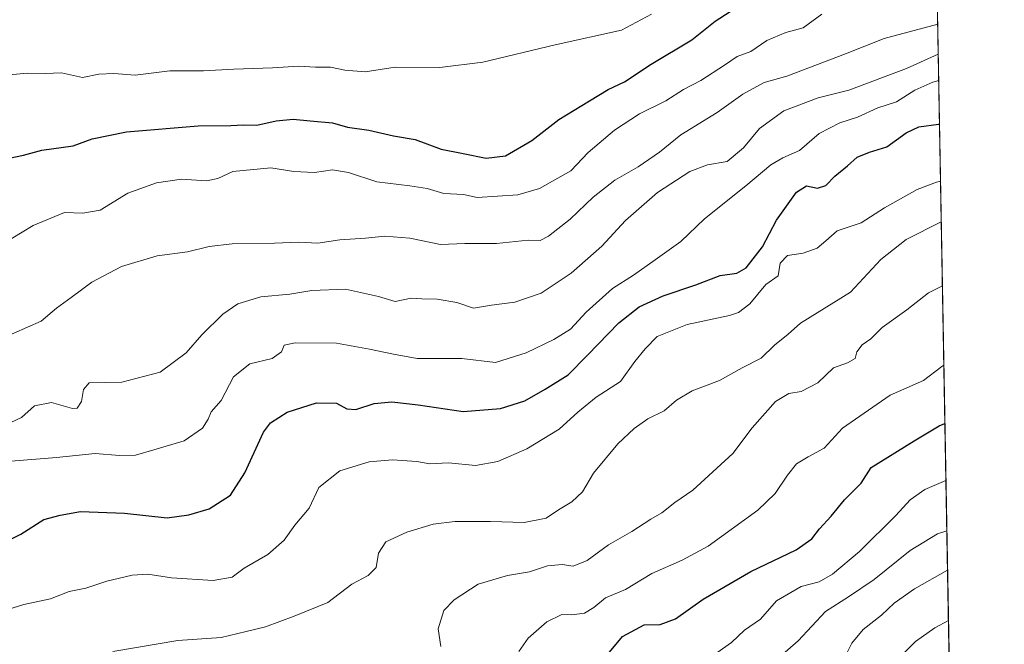
# Model space of a CAD drawing. Units: metres. Extents: x 620809 to 624254, y 4745686 to 4748060.
# Drawn here: x 623991 to 624254, y 4746564 to 4746730 of the extents above; entities that cross this region are included whole.
import ezdxf

# ---------------------------------------------------------------- set-up
doc = ezdxf.new("R2010")
doc.units = ezdxf.units.M
doc.header["$MEASUREMENT"] = 0
doc.linetypes.add('DGN Style 3', pattern=[2.307223458686699, 1.648016756204785, -0.6592067024819142])
for name, color, linetype, lineweight in [('Arbolado forestal CxS', 92, 'Continuous', 0), ('Comarca CxS', 21, 'Continuous', 0), ('Comunidad Autónoma CxS', 142, 'Continuous', 0), ('Curva de nivel maestra', 30, 'Continuous', 30), ('Curva de nivel normal', 30, 'Continuous', 0), ('Municipio CxS', 4, 'Continuous', 0), ('Provincia CxS', 1, 'Continuous', 0), ('Senda', 7, 'DGN Style 3', 0)]:
    doc.layers.add(name, color=color, linetype=linetype, lineweight=lineweight)

msp = doc.modelspace()

# ---------------------------------------------------------------- linework, layer by layer
at = {"layer": 'Arbolado forestal CxS', "color": 92, "linetype": 'Continuous', "lineweight": 0, "extrusion": (0.003794439538565378, -0.2100511685732439, 0.9776830308487526), "elevation": -994013.5685195703, "flags": 128}
msp.add_lwpolyline([(709866.6915347137, 4629344.118739109), (709866.6915347137, 4628992.358518307)], dxfattribs=at)
at = {"layer": 'Arbolado forestal CxS', "color": 92, "linetype": 'Continuous', "lineweight": 0, "extrusion": (0.003947908262863268, -0.2185545869797611, 0.9758167381893254), "elevation": -1034281.006627172, "flags": 128}
msp.add_lwpolyline([(709863.658181327, 4620162.371118144), (709863.658181327, 4620141.842296825)], dxfattribs=at)
at = {"layer": 'Arbolado forestal CxS', "color": 92, "linetype": 'Continuous', "lineweight": 0}
msp.add_polyline3d([(624232.6616000002, 4746907.806, 727.5877000000038), (624240.2287999997, 4746488.904800001, 658.390400000004), (624233.4937000005, 4746479.8037, 655.2825000000012), (624217.7330999998, 4746456.415100001, 653.8821999999927), (624208.2385999998, 4746435.772299999, 654.8286999999982), (624189.5875000004, 4746423.090700001, 653.6468000000023), (624164.7739000004, 4746404.4879, 655.3105999999971), (624122.0427000001, 4746389.747500001, 656.3478999999934), (624084.5059000002, 4746391.060900001, 659.4262000000017), (624094.4705999997, 4746416.8027, 659.8227000000043), (624095.0358999996, 4746438.423699999, 661.2847999999941), (624094.3535000002, 4746459.3687, 663.4271000000008), (624088.2060000002, 4746472.510500001, 663.645399999994), (624075.6272999998, 4746487.983700001, 665.1346999999951), (624060.8195000002, 4746493.8529, 667.0071999999927), (624007.6961000003, 4746505.4575, 672.554999999993), (623958.7688999996, 4746524.825099999, 678.6223999999929)], dxfattribs=at)
at = {"layer": 'Comarca CxS', "color": 21, "linetype": 'Continuous', "lineweight": 0, "flags": 128}
msp.add_lwpolyline([(622487.8580241209, 4748029.72650522), (624211.8400009454, 4748060.439982492), (624253.6300009444, 4745747.049982513), (622662.5443614724, 4745718.695157656)], dxfattribs=at)
at = {"layer": 'Comunidad Autónoma CxS', "color": 142, "linetype": 'Continuous', "lineweight": 0, "flags": 128}
msp.add_lwpolyline([(622558.3105016598, 4745716.837698733), (620849.2300009201, 4745686.379982517), (620845.8286791913, 4745880.096636017), (620827.35308133, 4746932.336041096), (620808.6100009204, 4747999.809982492), (622487.8580241209, 4748029.72650522), (624211.8400009454, 4748060.439982492), (624253.6300009444, 4745747.049982513), (622662.5443614724, 4745718.695157656)], close=True, dxfattribs=at)
at = {"layer": 'Curva de nivel maestra', "color": 30, "linetype": 'Continuous', "lineweight": 30, "flags": 128}
for points, elevation in [([(623988.5599999997, 4746693.5001), (623992.3600000005, 4746694.280099999), (623997.25, 4746695.630100001), (624005.5800000001, 4746696.8301), (624010.6600000003, 4746698.700099999), (624019.8099999997, 4746700.5101), (624038.8799999999, 4746702.100099999), (624047.5800000001, 4746702.2401), (624050.9400000004, 4746702.420100001), (624054.54, 4746702.3201), (624059.6600000003, 4746703.440099999), (624064.2300000006, 4746703.9301), (624068.7100000001, 4746703.4901), (624074.6500000004, 4746702.950099999), (624078.6799999997, 4746701.7401), (624084.3200000003, 4746700.940099999), (624090.9100000003, 4746699.460100001), (624096.6600000003, 4746698.4801), (624103.6299999999, 4746695.9301), (624109.4800000006, 4746694.710100001), (624115.6299999999, 4746693.4901), (624120.7800000003, 4746694.140100001), (624127.7599999999, 4746698.170100001), (624134.9400000004, 4746703.800100001), (624143.1699999999, 4746708.790100001), (624148.1299999999, 4746711.770099999), (624152.4900000002, 4746713.860099999), (624159.5800000001, 4746718.5601), (624170.4299999997, 4746725.0801), (624176.6200000001, 4746729.9901), (624183.3300000001, 4746734.340100001)], 725), ([(623984.4400000004, 4746589.780099999), (623991.6600000003, 4746593.290100001), (623997.7999999998, 4746597.190099999), (624002.0999999996, 4746598.390100001), (624007.54, 4746599.370100001), (624019.25, 4746598.890100001), (624030.6699999999, 4746597.630100001), (624036.3899999997, 4746598.440099999), (624041.8399999999, 4746600.020099999), (624047.5099999999, 4746603.690099999), (624051.2800000003, 4746609.620100001), (624056.25, 4746620.530099999), (624058.1799999997, 4746622.9901), (624062.6200000001, 4746625.8101), (624070.4000000004, 4746628.280099999), (624075.7000000002, 4746628.1801), (624078.4600000001, 4746626.700099999), (624080.8799999999, 4746626.520099999), (624085.7999999998, 4746628.140100001), (624090.4600000001, 4746628.590100001), (624097.4600000001, 4746627.780099999), (624109.4600000001, 4746626.020099999), (624119.4600000001, 4746626.8101), (624125.9299999997, 4746628.8101), (624131.3200000003, 4746631.9801), (624137.4600000001, 4746635.7301), (624142.6200000001, 4746641.050100001), (624150.9800000006, 4746649.630100001), (624156.3799999999, 4746653.9301), (624162.7800000003, 4746656.860099999), (624171.4600000001, 4746659.720100001), (624177.9400000004, 4746662.2601), (624182.3600000005, 4746662.860099999), (624184.8899999997, 4746664.300100001), (624189.2599999999, 4746669.9101), (624192.9400000004, 4746676.970100001), (624198.3099999997, 4746684.4301), (624200.9699999997, 4746686.100099999), (624203.8799999999, 4746685.4801), (624206.1299999999, 4746686.2601), (624208.4600000001, 4746688.720100001), (624211.8200000003, 4746691.460100001), (624214.4299999997, 4746693.7401), (624217.7100000001, 4746695.120100001), (624222.3499999996, 4746696.540100001), (624227.4600000001, 4746700.2601), (624230.8799999999, 4746701.840100001), (624236.1200000001, 4746702.540100001), (624236.3685, 4746702.601700001)], 700), ([(624146.2699999996, 4746559.210100001), (624151.9500000002, 4746566.040100001), (624157.6799999997, 4746569.170100001), (624162, 4746569.200099999), (624166.0800000001, 4746570.700099999), (624173.3700000001, 4746576.0001), (624186.1299999999, 4746583.3201), (624198.1900000004, 4746589.090100001), (624202.3799999999, 4746592.020099999), (624204.4400000004, 4746594.770099999), (624207.4699999997, 4746598.100099999), (624211.04, 4746602.420100001), (624215.4800000006, 4746606.9001), (624218.1299999999, 4746611.050100001), (624229.6200000001, 4746618.200099999), (624236.2699999996, 4746622.210100001), (624237.8097000001, 4746622.824300001)], 675)]:
    msp.add_lwpolyline(points, dxfattribs=dict(at, elevation=elevation))
at = {"layer": 'Curva de nivel normal', "color": 30, "linetype": 'Continuous', "lineweight": 0, "flags": 128}
for points, elevation in [([(623984.5700000003, 4746715.32), (623993.3799999999, 4746716.16), (623998.2100000001, 4746716.109999999), (624002.5199999996, 4746716.27), (624008.0899999999, 4746715.039999999), (624012.4000000004, 4746715.930000001), (624016.3799999999, 4746716.100000001), (624022.1299999999, 4746715.65), (624031.3499999996, 4746716.800000001), (624040.3499999996, 4746716.800000001), (624048.4199999999, 4746717.210000001), (624058.7100000001, 4746717.560000001), (624065.7199999997, 4746718.02), (624070.1299999999, 4746717.730000001), (624074.1299999999, 4746717.730000001), (624077.9500000002, 4746716.949999999), (624083.3499999996, 4746716.480000001), (624091.4000000004, 4746717.76), (624103.2599999999, 4746717.630000001), (624114.7300000006, 4746719.08), (624133.9500000002, 4746723.67), (624151.6900000004, 4746727.65), (624159.6600000003, 4746731.850000001)], 730.0000000000001), ([(624205.0199999996, 4746731.890000001), (624200.0099999999, 4746728.220000001), (624195.4299999997, 4746727.02), (624190.3700000001, 4746724.869999999), (624186.1299999999, 4746721.890000001), (624182.4600000001, 4746720.57), (624179.1299999999, 4746718.310000001), (624172.7999999998, 4746714.230000001), (624168.1299999999, 4746711.789999999), (624163.4600000001, 4746708.76), (624156.4600000001, 4746705.33), (624149.7999999998, 4746701), (624142.7999999998, 4746695.050000001), (624138.1299999999, 4746690.15), (624129.7999999998, 4746685.439999999), (624124.0599999997, 4746683.689999999), (624113.2000000002, 4746683.02), (624109.5599999997, 4746683.800000001), (624104.3099999997, 4746684.130000001), (624099.9199999999, 4746685.380000001), (624095.2599999999, 4746686.17), (624086.5099999999, 4746687.17), (624078.9199999999, 4746689.720000001), (624074.6299999999, 4746690.4), (624069.9199999999, 4746689.720000001), (624064.3899999997, 4746689.949999999), (624058.2000000002, 4746690.949999999), (624048.1600000003, 4746689.939999999), (624044.1600000003, 4746688.09), (624041.1299999999, 4746687.430000001), (624034.4600000001, 4746687.890000001), (624027.7999999998, 4746686.930000001), (624020.1299999999, 4746684.16), (624012.7999999998, 4746679.640000001), (624008.1299999999, 4746678.83), (624003.2800000003, 4746679.060000001), (623994.9000000004, 4746675.59), (623986.0099999999, 4746670.25)], 720), ([(623986.1299999999, 4746645.27), (623997.0999999996, 4746650.07), (624001.1299999999, 4746653.539999999), (624005.0800000001, 4746656.359999999), (624010.5800000001, 4746660.5), (624018.5, 4746664.600000001), (624027.9800000006, 4746667.439999999), (624036.0199999996, 4746668.5), (624041.8399999999, 4746669.970000001), (624047.9299999997, 4746670.65), (624059.25, 4746670.84), (624065.6799999997, 4746671.130000001), (624070.7400000002, 4746670.859999999), (624076.6200000001, 4746671.76), (624083.4800000006, 4746672.16), (624088.5800000001, 4746672.680000001), (624095.2599999999, 4746672.180000001), (624103.4400000004, 4746670.480000001), (624109.9000000004, 4746670.75), (624118.3200000003, 4746670.789999999), (624126.7999999998, 4746671.619999999), (624129.9900000002, 4746671.58), (624132.2300000006, 4746672.699999999), (624137.9900000002, 4746677.279999999), (624144.0800000001, 4746683.08), (624149.9100000003, 4746687.680000001), (624156.0800000001, 4746691.17), (624161.7999999998, 4746695.100000001), (624167.4600000001, 4746699.689999999), (624177.1299999999, 4746705.67), (624184, 4746710.52), (624189.6299999999, 4746713.630000001), (624195.6699999999, 4746715.390000001), (624211.3499999996, 4746721.27), (624221.6399999997, 4746725.369999999), (624235.8876, 4746729.2268)], 715), ([(624236.0313999997, 4746721.2621), (624227.5499999998, 4746717.4), (624212.2000000002, 4746711.66), (624204.0599999997, 4746709.550000001), (624194.8600000005, 4746706.100000001), (624188.4600000001, 4746701.4), (624184.1299999999, 4746696.279999999), (624179.7800000003, 4746692.59), (624174.5800000001, 4746691.699999999), (624169.8399999999, 4746689.960000001), (624161.2599999999, 4746684.34), (624152.7199999997, 4746676.92), (624146.3799999999, 4746670.02), (624138.2300000006, 4746662.82), (624130.29, 4746657.5), (624123.2100000001, 4746655.16), (624117.0199999996, 4746654.300000001), (624112.2300000006, 4746653.51), (624107.8200000003, 4746655), (624102.5499999998, 4746655.890000001), (624098.4800000006, 4746656.029999999), (624095.5999999996, 4746656.24), (624091.3300000001, 4746655.350000001), (624086.9299999997, 4746656.680000001), (624078.1299999999, 4746658.619999999), (624069.1299999999, 4746658.199999999), (624063.2999999998, 4746657.279999999), (624055.5800000001, 4746656.58), (624049.4500000002, 4746654.710000001), (624045.4199999999, 4746651.92), (624039.8300000001, 4746646.390000001), (624035.6600000003, 4746641.59), (624028.7999999998, 4746636.460000001), (624018.5800000001, 4746633.84), (624009.8700000001, 4746633.66), (624008.3799999999, 4746631.890000001), (624007.7800000003, 4746628.680000001), (624006.6100000005, 4746626.890000001), (624005.3799999999, 4746626.779999999), (623999.8399999999, 4746628.430000001), (623995.3200000003, 4746627.470000001), (623991.79, 4746624.41), (623989, 4746623.09)], 710), ([(623989.0599999997, 4746612.74), (624001.1699999999, 4746613.720000001), (624011.4100000003, 4746614.82), (624017.8899999997, 4746614.279999999), (624022.1500000004, 4746614.359999999), (624027.1200000001, 4746615.74), (624035.1699999999, 4746618.16), (624040.0599999997, 4746621.58), (624041.5899999999, 4746623.92), (624042.3899999997, 4746625.92), (624044.9699999997, 4746628.960000001), (624048.2599999999, 4746635.24), (624052.6900000004, 4746638.66), (624058.5599999997, 4746640.100000001), (624061.0700000003, 4746641.92), (624061.7599999999, 4746643.65), (624064.7599999999, 4746644.300000001), (624075.7800000003, 4746644.24), (624084.4900000002, 4746642.609999999), (624090.9199999999, 4746641.300000001), (624097.2199999997, 4746640.15), (624109.1299999999, 4746640.100000001), (624118.1299999999, 4746639.060000001), (624126.2400000002, 4746641.640000001), (624133.5999999996, 4746645.180000001), (624138.0700000003, 4746647.970000001), (624142.25, 4746652.480000001), (624149.2999999998, 4746658.77), (624154.8899999997, 4746662.289999999), (624160.5800000001, 4746666.42), (624167.4600000001, 4746671.27), (624173.7999999998, 4746677.350000001), (624184.7999999998, 4746686.15), (624191.4600000001, 4746691.710000001), (624194.6100000005, 4746693.600000001), (624199.04, 4746695.57), (624204.2800000003, 4746700.119999999), (624209.8200000003, 4746702.939999999), (624214.5599999997, 4746704.470000001), (624219.9500000002, 4746706.9), (624224.9400000004, 4746708.49), (624229.8200000003, 4746711.600000001), (624234.6200000001, 4746713.800000001), (624236.1594000002, 4746714.176999999)], 705), ([(623986.7999999998, 4746572.77), (623992.4600000001, 4746574.57), (623999.54, 4746576.109999999), (624004.5599999997, 4746578), (624009, 4746578.949999999), (624014.5800000001, 4746580.82), (624021.29, 4746582.390000001), (624025.4400000004, 4746582.630000001), (624031.7400000002, 4746581.680000001), (624042.9199999999, 4746580.960000001), (624047.9299999997, 4746581.880000001), (624051.1799999997, 4746584.210000001), (624057.4400000004, 4746587.890000001), (624061.79, 4746591.74), (624064.6200000001, 4746595.689999999), (624068.4199999999, 4746600.199999999), (624071.0099999999, 4746605.699999999), (624076.6399999997, 4746610.220000001), (624084.4500000002, 4746612.58), (624090.6299999999, 4746613.140000001), (624097.1299999999, 4746612.710000001), (624100.5999999996, 4746612.029999999), (624105.5700000003, 4746612.310000001), (624112.7599999999, 4746611.609999999), (624118.6699999999, 4746612.630000001), (624126.4600000001, 4746616.039999999), (624135.0899999999, 4746621.26), (624140, 4746625.850000001), (624144.9199999999, 4746629.850000001), (624151.3700000001, 4746633.960000001), (624155.25, 4746639.279999999), (624157.9900000002, 4746642.65), (624161.1299999999, 4746645.949999999), (624169.1299999999, 4746649.15), (624180.3899999997, 4746651.550000001), (624182.7999999998, 4746652.350000001), (624185.8300000001, 4746654.689999999), (624190.0599999997, 4746659.859999999), (624193.3600000005, 4746662.140000001), (624193.9299999997, 4746665.52), (624195.8700000001, 4746667.59), (624200.0099999999, 4746668.210000001), (624203.7999999998, 4746669.550000001), (624206.1299999999, 4746671.449999999), (624209.1299999999, 4746674.140000001), (624215.54, 4746676.25), (624221.7199999997, 4746680.230000001), (624230.4600000001, 4746685.130000001), (624235.5700000003, 4746687.07), (624236.6436999999, 4746687.366699999)], 695), ([(624016.1299999999, 4746562), (624033.5099999999, 4746564.960000001), (624045.0300000003, 4746565.779999999), (624051.7100000001, 4746567.41), (624056.8600000005, 4746568.57), (624064.4800000006, 4746571.41), (624073.4600000001, 4746575.07), (624079.8600000005, 4746579.99), (624084.1299999999, 4746582.300000001), (624086.3399999999, 4746584.42), (624086.9600000001, 4746588.220000001), (624088.9000000004, 4746591.27), (624094.4600000001, 4746593.869999999), (624101.4600000001, 4746595.960000001), (624107.2800000003, 4746596.699999999), (624116.7599999999, 4746596.689999999), (624125.6900000004, 4746596.380000001), (624131.5499999998, 4746597.560000001), (624134.8499999996, 4746599.83), (624138.4400000004, 4746601.92), (624141.2400000002, 4746604.59), (624144.2199999997, 4746609.59), (624150.6699999999, 4746617.359999999), (624155.0499999998, 4746621.470000001), (624158.6799999997, 4746624.029999999), (624163.0499999998, 4746626.15), (624166.2699999996, 4746628.980000001), (624170.4900000002, 4746631.480000001), (624177.7800000003, 4746634.300000001), (624183.7599999999, 4746637.619999999), (624188.8200000003, 4746640.25), (624192.4500000002, 4746643.67), (624196.0499999998, 4746646.600000001), (624199.3399999999, 4746649.52), (624212.6900000004, 4746657.810000001), (624220.75, 4746666.539999999), (624227.5099999999, 4746671.83), (624236.8400999998, 4746676.499199999)], 690), ([(624103.5, 4746563.380000001), (624102.8600000005, 4746568.050000001), (624104.3300000001, 4746572.970000001), (624107.0599999997, 4746575.77), (624113.4600000001, 4746579.970000001), (624121.2999999998, 4746582.27), (624127.1600000003, 4746583.279999999), (624131.9699999997, 4746584.83), (624135.8799999999, 4746585.220000001), (624138.7800000003, 4746584.77), (624142.54, 4746586.26), (624148.2199999997, 4746590.460000001), (624154.4500000002, 4746594.050000001), (624159.4800000006, 4746597.279999999), (624162.3799999999, 4746598.980000001), (624165.8600000005, 4746601.720000001), (624170.7000000002, 4746605.050000001), (624181.3300000001, 4746614.84), (624186.4900000002, 4746621.619999999), (624192.6799999997, 4746628.689999999), (624196.1900000004, 4746630.800000001), (624199.5, 4746631.32), (624203.9699999997, 4746633.609999999), (624208.1299999999, 4746637.619999999), (624211.8300000001, 4746639), (624213.9199999999, 4746640.08), (624214.3600000005, 4746641.92), (624215.7999999998, 4746643.779999999), (624218.0499999998, 4746645.369999999), (624221.1299999999, 4746648.369999999), (624227.6299999999, 4746653.060000001), (624233.4600000001, 4746657.59), (624237.1467000004, 4746659.5241)], 685), ([(624124.2699999996, 4746562.029999999), (624126.7599999999, 4746565.59), (624131.7999999998, 4746569.949999999), (624135.7999999998, 4746571.91), (624138.4600000001, 4746571.810000001), (624141.7999999998, 4746572.24), (624144.25, 4746573.720000001), (624147.3600000005, 4746576.32), (624152.7400000002, 4746578.59), (624159.7199999997, 4746582.84), (624167.8600000005, 4746586.380000001), (624174.75, 4746590.100000001), (624187.9400000004, 4746599.730000001), (624192.5800000001, 4746604.140000001), (624195.9199999999, 4746609.050000001), (624198.2599999999, 4746612.01), (624201.3799999999, 4746613.92), (624205.6100000005, 4746616.25), (624210.54, 4746621.550000001), (624223.2199999997, 4746630.33), (624232.1399999997, 4746634.25), (624236.9500000002, 4746637.99), (624237.5286999998, 4746638.377400001)], 680), ([(624174.04, 4746559.560000001), (624180.9400000004, 4746564.42), (624184.3899999997, 4746567.76), (624188.7000000002, 4746570.630000001), (624192.9400000004, 4746575.58), (624199.5599999997, 4746579.32), (624204.3300000001, 4746580.619999999), (624207.8499999996, 4746582.630000001), (624215.0199999996, 4746588.720000001), (624224.7199999997, 4746598.279999999), (624228.5300000003, 4746602.480000001), (624232.4600000001, 4746605.230000001), (624238.0843000002, 4746607.622300001)], 670), ([(624192.5099999999, 4746559.439999999), (624198.6799999997, 4746564.84), (624205.9699999997, 4746572.67), (624212.1600000003, 4746576.640000001), (624218.9800000006, 4746581.210000001), (624228.5800000001, 4746588.970000001), (624235.8700000001, 4746593.42), (624238.3267000001, 4746594.2009)], 665), ([(624211.5899999999, 4746561.449999999), (624213.0099999999, 4746564.220000001), (624216.0099999999, 4746567.92), (624220.9000000004, 4746571.76), (624224.3300000001, 4746574.939999999), (624229.7199999997, 4746578.779999999), (624238.5159999998, 4746583.721799999)], 660), ([(624238.7581000002, 4746570.321900001), (624235.1299999999, 4746568.359999999), (624229.9400000004, 4746564.689999999), (624225.1200000001, 4746559.779999999)], 655)]:
    msp.add_lwpolyline(points, dxfattribs=dict(at, elevation=elevation))
at = {"layer": 'Municipio CxS', "color": 4, "linetype": 'Continuous', "lineweight": 0, "flags": 128}
msp.add_lwpolyline([(622487.8580241209, 4748029.72650522), (624211.8400009454, 4748060.439982492), (624253.6300009444, 4745747.049982513), (622662.5443614724, 4745718.695157656)], dxfattribs=at)
at = {"layer": 'Provincia CxS', "color": 1, "linetype": 'Continuous', "lineweight": 0, "flags": 128}
msp.add_lwpolyline([(622558.3105016598, 4745716.837698733), (620849.2300009201, 4745686.379982517), (620845.8286791913, 4745880.096636017), (620827.35308133, 4746932.336041096), (620808.6100009204, 4747999.809982492), (622487.8580241209, 4748029.72650522), (624211.8400009454, 4748060.439982492), (624253.6300009444, 4745747.049982513), (622662.5443614724, 4745718.695157656)], close=True, dxfattribs=at)
at = {"layer": 'Senda', "color": 7, "linetype": 'DGN Style 3', "lineweight": 0}
msp.add_polyline3d([(624238.8732000003, 4746563.952099999, 661.7939999999944), (624238.8701, 4746563.950099999, 661.7932000000001)], dxfattribs=at)

doc.saveas('drawing.dxf')
